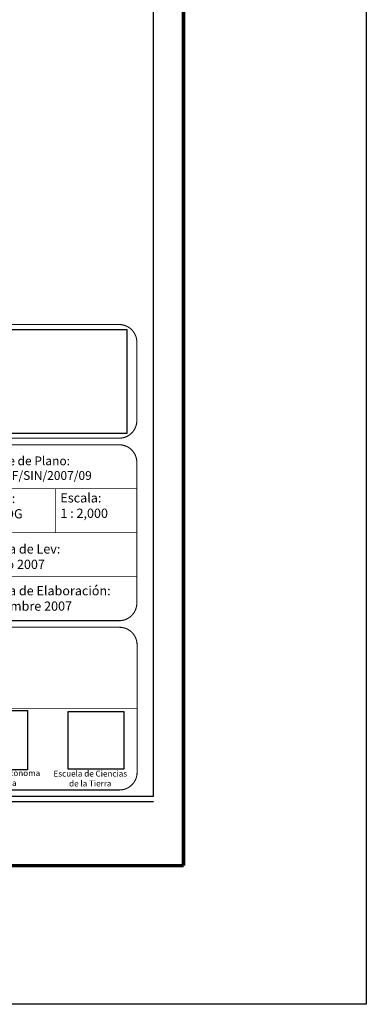
# Model space of a CAD drawing. Units: millimetres. Extents: x 246450 to 248850, y 2713357 to 2715157.
# Drawn here: x 248693 to 248850, y 2713357 to 2713805 of the extents above; entities that cross this region are included whole.
import ezdxf

# ---------------------------------------------------------------- set-up
doc = ezdxf.new("R2010")
doc.units = ezdxf.units.MM
doc.linetypes.add('CENTRO1', pattern=[0.44, 0.2, -0.08, 0.08, -0.08])
for name, color, linetype in [('CVL_CUADCON_TIT', 1, 'Continuous'), ('Lomo', 7, 'Continuous'), ('MARGEN', 7, 'Continuous')]:
    doc.layers.add(name, color=color, linetype=linetype)
doc.styles.get("Standard").update_dxf_attribs({"font": 'ARIAL.TTF'})
picture_1 = doc.add_image_def('image1.jpg', size_in_pixel=(210, 140))
picture_2 = doc.add_image_def('image2.jpg', size_in_pixel=(400, 526))
picture_3 = doc.add_image_def('image3.bmp', size_in_pixel=(431, 444))

msp = doc.modelspace()

# ---------------------------------------------------------------- linework, layer by layer
at = {"color": 7}
msp.add_line((246515.45, 2713419.98), (248767.3, 2713419.98), dxfattribs=at)
at = {"layer": 'Lomo', "color": 7}
for p, q in [((248753.68, 2713451.56, 1.16), (248753.68, 2715049.19, 1.16)), ((248439.39, 2713451.56, 1.16), (248753.68, 2713451.56, 1.16)), ((248439.39, 2713449.19, 1.16), (248753.68, 2713449.19, 1.16))]:
    msp.add_line(p, q, dxfattribs=at)
at = {"layer": 'Lomo', "color": 7, "linetype": 'Continuous', "const_width": 1.6}
msp.add_lwpolyline([(248767.3, 2713419.98), (248767.3, 2715081.29)], dxfattribs=at)
at = {"layer": 'Lomo', "linetype": 'Continuous', "const_width": 0.5, "elevation": 21.16}
for points in [[(248446.02, 2713622.38), (248446.02, 2713658.07, -0.414214), (248454.02, 2713666.07), (248738.02, 2713666.07, -0.414214), (248746.02, 2713658.07), (248746.02, 2713622.38, -0.414214), (248738.02, 2713614.38), (248454.02, 2713614.38, -0.414214)], [(248672.02, 2713603.38, -0.414214), (248680.02, 2713611.38), (248738.02, 2713611.38, -0.414214), (248746.02, 2713603.38), (248746.02, 2713539.38, -0.414214), (248738.02, 2713531.38), (248680.02, 2713531.38, -0.414214), (248672.02, 2713539.38)], [(248648.02, 2713520.38, -0.414214), (248656.02, 2713528.38), (248738.14, 2713528.38, -0.414214), (248746.14, 2713520.38), (248746.14, 2713462.38, -0.414214), (248738.14, 2713454.38), (248656.02, 2713454.38, -0.414214), (248648.02, 2713462.38)]]:
    msp.add_lwpolyline(points, format="xyb", close=True, dxfattribs=at)
at = {"layer": 'Lomo', "linetype": 'Continuous', "const_width": 0.3}
for points, elevation in [([(248746.02, 2713591.38), (248672.02, 2713591.38)], 1.16), ([(248709.02, 2713591.38), (248709.02, 2713571.38)], 1.16), ([(248746.02, 2713571.38), (248672.02, 2713571.38)], 1.16), ([(248746.02, 2713551.38), (248672.02, 2713551.38)], 1.16), ([(248746.14, 2713491.38), (248648.14, 2713491.38)], 21.16)]:
    msp.add_lwpolyline(points, dxfattribs=dict(at, elevation=elevation))
at = {"layer": 'MARGEN', "color": 255, "linetype": 'Continuous', "elevation": 2.32}
msp.add_lwpolyline([(246450.49, 2715156.89), (248850.49, 2715156.89), (248850.49, 2713356.89), (246450.49, 2713356.89)], close=True, dxfattribs=at)
at = {"layer": 'MARGEN', "color": 7, "linetype": 'Continuous', "const_width": 1.6}
msp.add_lwpolyline([(246515.45, 2713419.98), (248767.3, 2713419.98)], dxfattribs=at)

# ---------------------------------------------------------------- texts
at = {"layer": 'Lomo', "linetype": 'CENTRO1'}
for s, insert, char_height, width, attachment_point in [('Clave de Plano:\\P      DDPIF/SIN/2007/09', (248676.55, 2713606.08, 1.16), 4, 66.0608, 1), ('Escala:\\P   1 : 2,000', (248711.22, 2713589.35, -18.84), 4.2, 65.0712, 1), ('Fecha de Lev:\\P            Junio 2007', (248675.08, 2713566.11, 3.48), 4.2, 66.0608, 1), ('Fecha de Elaboración:\\P      Diciembre 2007', (248675.08, 2713547.11, 3.48), 4.2, 66.0608, 1), ('Universidad Autónoma\\Pde Sinaloa', (248682.24, 2713459.47, 3.48), 2.7, 98.0068, 5), ('Escuela de Ciencias\\Pde la Tierra', (248724.83, 2713459.23, 3.48), 2.7, 98.0068, 5)]:
    msp.add_mtext(s, dxfattribs=dict(at, insert=insert, char_height=char_height, width=width, attachment_point=attachment_point))
at = {"layer": 'Lomo', "color": 2, "linetype": 'CENTRO1', "insert": (248676.63, 2713589.1, -18.84), "char_height": 4.2, "width": 65.4856, "attachment_point": 1}
msp.add_mtext('{\\C256;Hoja:\\P127DG}', dxfattribs=at)

# ---------------------------------------------------------------- referenced raster images: frames only (the image files are external)
at = {"color": 7}
image = msp.add_image(picture_1, insert=(248670.64, 2713616.56, 1.16), size_in_units=(70.85, 47.23), dxfattribs=at)
image.dxf.flags = 7
image = msp.add_image(picture_3, insert=(248714.7, 2713463.89), size_in_units=(25.47, 26.24), dxfattribs=at)
image.dxf.flags = 7
at = {"layer": 'CVL_CUADCON_TIT', "color": 7}
image = msp.add_image(picture_2, insert=(248675.86, 2713463.56), size_in_units=(20.46, 26.91), dxfattribs=at)
image.dxf.flags = 7

doc.saveas('drawing.dxf')
